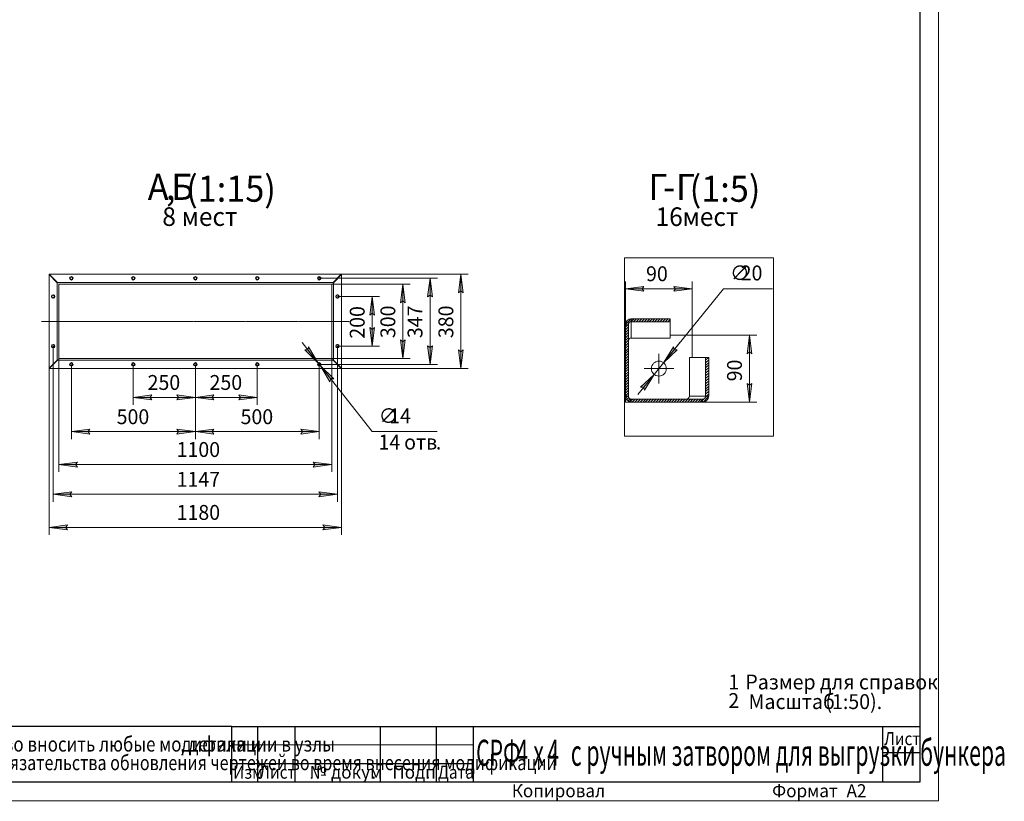
# Model space of a CAD drawing. Units: millimetres. Extents: x 0 to 30584, y -7 to 21000.
# Drawn here: x 17348 to 30584, y -7 to 10496 of the extents above; entities that cross this region are included whole.
import ezdxf

# ---------------------------------------------------------------- set-up
doc = ezdxf.new("R2010")
doc.units = ezdxf.units.MM
for name, pattern in [('K5LT_AXLED', [12, 7.5, -1.5, 1.5, -1.5]), ('K5LT_BASIC', [0]), ('K5LT_THIN', [0]), ('K5LT_THIN_INCLUDED_TO_HATCHING', [0])]:
    doc.linetypes.add(name, pattern=pattern)
for name, color, linetype, true_color in [('C', 4, 'Continuous', 0x00ffff), ('DIM', 6, 'Continuous', 0xff00ff), ('FOR', 7, 'Continuous', 0xffffff), ('G', 3, 'Continuous', 0x00ff00), ('OSI', 2, 'Continuous', 0xffff00), ('R', 1, 'Continuous', 0xff0000), ('WELDING', 7, 'Continuous', 0xffffff)]:
    doc.layers.add(name, color=color, linetype=linetype, true_color=true_color)
doc.styles.add('KTEXTSTYLE', font='GOST_A.TTF', dxfattribs={"width": 0.96, "height": 5})

msp = doc.modelspace()

# ---------------------------------------------------------------- hatches: boundary and pattern name
at = {"layer": 'DIM'}
for points in [[(22897, 6771), (22864, 7021), (22831, 6771), (22864, 6796)], [(23311, 6826), (23278, 7076), (23246, 6826), (23278, 6851)], [(22531, 6692), (22499, 6942), (22466, 6692), (22499, 6717)], [(25740, 6847), (25715, 6880), (25740, 6913), (25490, 6880)], [(26140, 6847), (26390, 6880), (26140, 6913), (26165, 6880)], [(22119, 6526), (22086, 6776), (22053, 6526), (22086, 6551)], [(22086, 6109), (22119, 6359), (22086, 6334), (22053, 6359)], [(27192, 6008), (27159, 6258), (27126, 6008), (27159, 6033)], [(21361, 5882), (21232, 6099), (21222, 6059), (21181, 6058)], [(22499, 5942), (22531, 6192), (22499, 6167), (22466, 6192)], [(22864, 5864), (22897, 6114), (22864, 6089), (22831, 6114)], [(26003, 5886), (26186, 6059), (26145, 6060), (26135, 6100)], [(23278, 5809), (23311, 6059), (23278, 6034), (23246, 6059)], [(21570, 5669), (21390, 5846), (21518, 5629), (21529, 5669)], [(25745, 5516), (25877, 5730), (25694, 5557), (25735, 5556)], [(27159, 5358), (27192, 5608), (27159, 5583), (27126, 5608)], [(19100, 5420), (19125, 5453), (18875, 5420), (19125, 5387)], [(19709, 5420), (19459, 5453), (19484, 5420), (19459, 5387)], [(19959, 5387), (19934, 5420), (19959, 5453), (19709, 5420)], [(20542, 5420), (20292, 5453), (20317, 5420), (20292, 5387)], [(18267, 4960), (18292, 4993), (18042, 4960), (18292, 4927)], [(19459, 4927), (19709, 4960), (19459, 4993), (19484, 4960)], [(19959, 4927), (19934, 4960), (19959, 4993), (19709, 4960)], [(21375, 4960), (21125, 4993), (21150, 4960), (21125, 4927)], [(18125, 4485), (18100, 4518), (18125, 4551), (17875, 4518)], [(21542, 4518), (21292, 4551), (21317, 4518), (21292, 4485)], [(18047, 4086), (18022, 4118), (18047, 4151), (17797, 4118)], [(21620, 4118), (21370, 4151), (21395, 4118), (21370, 4086)], [(17967, 3673), (17992, 3706), (17742, 3673), (17992, 3640)], [(21675, 3673), (21425, 3706), (21450, 3673), (21425, 3640)]]:
    msp.add_hatch(color=7, dxfattribs=at).paths.add_polyline_path(points)

# ---------------------------------------------------------------- linework, layer by layer
at = {"layer": 'C', "color": 7, "linetype": 'K5LT_THIN_INCLUDED_TO_HATCHING', "lineweight": 18}
for p, q in [((25480, 7298), (27480, 7298)), ((25480, 4898), (25480, 7298)), ((27480, 7298), (27480, 4898)), ((17742, 7076), (21675, 7076)), ((17742, 5809), (17742, 7076)), ((21675, 7076), (21675, 5809)), ((21675, 5809), (17742, 5809)), ((27480, 4898), (25480, 4898))]:
    msp.add_line(p, q, dxfattribs=at)
at = {"layer": 'C', "color": 7, "linetype": 'K5LT_THIN', "lineweight": 18}
for p, q in [((1000, 1000), (20200, 1000)), ((20200, 250), (20200, 1000)), ((1000, 250), (20200, 250))]:
    msp.add_line(p, q, dxfattribs=at)
at = {"layer": 'DIM', "color": 7, "linetype": 'K5LT_THIN', "lineweight": 18}
for p, q in [((21375, 7021), (22964, 7021)), ((21675, 7076), (23378, 7076)), ((22831, 6771), (22864, 7021)), ((22864, 7021), (22897, 6771)), ((22864, 7021), (22864, 5864)), ((23246, 6826), (23278, 7076)), ((23278, 7076), (23311, 6826)), ((23278, 7076), (23278, 5809)), ((21542, 6942), (22599, 6942)), ((22466, 6692), (22499, 6942)), ((22499, 6942), (22531, 6692)), ((22499, 5942), (22499, 6942)), ((25490, 6397), (25490, 6980)), ((25490, 6880), (25740, 6913)), ((25740, 6913), (25715, 6880)), ((26165, 6880), (26140, 6913)), ((26140, 6913), (26390, 6880)), ((26390, 6258), (26390, 6980)), ((21620, 6776), (22186, 6776)), ((22053, 6526), (22086, 6776)), ((22086, 6776), (22119, 6526)), ((22086, 6776), (22086, 6109)), ((22864, 6796), (22831, 6771)), ((22897, 6771), (22864, 6796)), ((23278, 6851), (23246, 6826)), ((23311, 6826), (23278, 6851)), ((25740, 6847), (25490, 6880)), ((26390, 6880), (25490, 6880)), ((25715, 6880), (25740, 6847)), ((26003, 5886), (26811, 6880)), ((26390, 6880), (26140, 6847)), ((26140, 6847), (26165, 6880)), ((26811, 6880), (27470, 6880)), ((22499, 6717), (22466, 6692)), ((22531, 6692), (22499, 6717)), ((22086, 6551), (22053, 6526)), ((22119, 6526), (22086, 6551)), ((22086, 6109), (22053, 6359)), ((22053, 6359), (22086, 6334)), ((22086, 6334), (22119, 6359)), ((22119, 6359), (22086, 6109)), ((26390, 6258), (27259, 6258)), ((27126, 6008), (27159, 6258)), ((27159, 6258), (27192, 6008)), ((27159, 6258), (27159, 5358)), ((17797, 6109), (17797, 4018)), ((21361, 5882), (21145, 6157)), ((21232, 6099), (21222, 6059)), ((21361, 5882), (21232, 6099)), ((21620, 6109), (21620, 4018)), ((21620, 6109), (22186, 6109)), ((22499, 5942), (22466, 6192)), ((22466, 6192), (22499, 6167)), ((22499, 6167), (22531, 6192)), ((22531, 6192), (22499, 5942)), ((22864, 5864), (22831, 6114)), ((22831, 6114), (22864, 6089)), ((22864, 6089), (22897, 6114)), ((22897, 6114), (22864, 5864)), ((26003, 5886), (26224, 6157)), ((26135, 6100), (26003, 5886)), ((26145, 6060), (26135, 6100)), ((21222, 6059), (21181, 6058)), ((21181, 6058), (21361, 5882)), ((23278, 5809), (23246, 6059)), ((23246, 6059), (23278, 6034)), ((23278, 6034), (23311, 6059)), ((23311, 6059), (23278, 5809)), ((26003, 5886), (26186, 6059)), ((26186, 6059), (26145, 6060)), ((27159, 6033), (27126, 6008)), ((27192, 6008), (27159, 6033)), ((17875, 5942), (17875, 4418)), ((18042, 5864), (18042, 4860)), ((18875, 5864), (18875, 5320)), ((19709, 5864), (19709, 4860)), ((19709, 5864), (19709, 4860)), ((19709, 5864), (19709, 5320)), ((19709, 5864), (19709, 5320)), ((20542, 5864), (20542, 5320)), ((21361, 5882), (21390, 5846)), ((21375, 5864), (22964, 5864)), ((21375, 5864), (21375, 4860)), ((21390, 5846), (21518, 5629)), ((21570, 5669), (21390, 5846)), ((21390, 5846), (21606, 5570)), ((21390, 5846), (22086, 4960)), ((21542, 5942), (22599, 5942)), ((21542, 5942), (21542, 4418)), ((25877, 5730), (26003, 5886)), ((17742, 5809), (17742, 3573)), ((21675, 5809), (23378, 5809)), ((21675, 5809), (21675, 3573)), ((25877, 5730), (25656, 5459)), ((25877, 5730), (25694, 5557)), ((25745, 5516), (25877, 5730)), ((21518, 5629), (21529, 5669)), ((21529, 5669), (21570, 5669)), ((27159, 5358), (27126, 5608)), ((27126, 5608), (27159, 5583)), ((27159, 5583), (27192, 5608)), ((27192, 5608), (27159, 5358)), ((18875, 5420), (19125, 5453)), ((19125, 5453), (19100, 5420)), ((19484, 5420), (19459, 5453)), ((19459, 5453), (19709, 5420)), ((19709, 5420), (19959, 5453)), ((19959, 5453), (19934, 5420)), ((20317, 5420), (20292, 5453)), ((20292, 5453), (20542, 5420)), ((25694, 5557), (25735, 5556)), ((25735, 5556), (25745, 5516)), ((19125, 5387), (18875, 5420)), ((18875, 5420), (19709, 5420)), ((19100, 5420), (19125, 5387)), ((19709, 5420), (19459, 5387)), ((19459, 5387), (19484, 5420)), ((19959, 5387), (19709, 5420)), ((19709, 5420), (20542, 5420)), ((19934, 5420), (19959, 5387)), ((20542, 5420), (20292, 5387)), ((20292, 5387), (20317, 5420)), ((26049, 5358), (27259, 5358)), ((18042, 4960), (18292, 4993)), ((18292, 4927), (18042, 4960)), ((18042, 4960), (19709, 4960)), ((18292, 4993), (18267, 4960)), ((18267, 4960), (18292, 4927)), ((19484, 4960), (19459, 4993)), ((19459, 4993), (19709, 4960)), ((19709, 4960), (19459, 4927)), ((19459, 4927), (19484, 4960)), ((19709, 4960), (19959, 4993)), ((19959, 4927), (19709, 4960)), ((19709, 4960), (21375, 4960)), ((19959, 4993), (19934, 4960)), ((19934, 4960), (19959, 4927)), ((21150, 4960), (21125, 4993)), ((21125, 4993), (21375, 4960)), ((21375, 4960), (21125, 4927)), ((21125, 4927), (21150, 4960)), ((22086, 4960), (22958, 4960)), ((17875, 4518), (18125, 4551)), ((18125, 4485), (17875, 4518)), ((17875, 4518), (21542, 4518)), ((18125, 4551), (18100, 4518)), ((18100, 4518), (18125, 4485)), ((21317, 4518), (21292, 4551)), ((21292, 4551), (21542, 4518)), ((21542, 4518), (21292, 4485)), ((21292, 4485), (21317, 4518)), ((17797, 4118), (18047, 4151)), ((18047, 4086), (17797, 4118)), ((17797, 4118), (21620, 4118)), ((18047, 4151), (18022, 4118)), ((18022, 4118), (18047, 4086)), ((21395, 4118), (21370, 4151)), ((21370, 4151), (21620, 4118)), ((21620, 4118), (21370, 4086)), ((21370, 4086), (21395, 4118)), ((17742, 3673), (17992, 3706)), ((17992, 3640), (17742, 3673)), ((17742, 3673), (21675, 3673)), ((17992, 3706), (17967, 3673)), ((17967, 3673), (17992, 3640)), ((21450, 3673), (21425, 3706)), ((21425, 3706), (21675, 3673)), ((21675, 3673), (21425, 3640)), ((21425, 3640), (21450, 3673))]:
    msp.add_line(p, q, dxfattribs=at)
at = {"layer": 'FOR', "color": 7, "linetype": 'K5LT_THIN', "lineweight": 18}
for p, q in [((29700, 21000), (29700, 0)), ((20200, 750), (23450, 750)), ((29700, 0), (0, 0))]:
    msp.add_line(p, q, dxfattribs=at)
at = {"layer": 'FOR', "color": 150, "linetype": 'K5LT_BASIC', "lineweight": 30, "true_color": 0x0080ff}
for p, q in [((29450, 20750), (29450, 250)), ((20200, 1000), (29450, 1000)), ((20200, 250), (20200, 1000)), ((20550, 250), (20550, 1000)), ((21050, 250), (21050, 1000)), ((22200, 250), (22200, 1000)), ((22950, 250), (22950, 1000)), ((23450, 250), (23450, 1000)), ((28950, 250), (28950, 1000)), ((28950, 650), (29450, 650)), ((20200, 500), (20550, 500)), ((20550, 500), (21050, 500)), ((21050, 500), (22200, 500)), ((22200, 500), (22950, 500)), ((22950, 500), (23450, 500)), ((29450, 250), (1000, 250))]:
    msp.add_line(p, q, dxfattribs=at)
at = {"layer": 'FOR', "color": 7, "linetype": 'Continuous'}
for p, q in [((25490, 6398), (25570, 6478)), ((25490, 6363), (25525, 6397)), ((25490, 6327), (25530, 6367)), ((25525, 6397), (25532, 6405)), ((25564, 6437), (25570, 6443)), ((25570, 6443), (25605, 6478)), ((25600, 6438), (25640, 6478)), ((25636, 6438), (25676, 6478)), ((25671, 6438), (25711, 6478)), ((25706, 6438), (25747, 6478)), ((25742, 6438), (25782, 6478)), ((25777, 6438), (25817, 6478)), ((25812, 6438), (25853, 6478)), ((25848, 6438), (25888, 6478)), ((25883, 6438), (25923, 6478)), ((25918, 6438), (25959, 6478)), ((25954, 6438), (25994, 6478)), ((25989, 6438), (26029, 6478)), ((26024, 6438), (26065, 6478)), ((26060, 6438), (26090, 6468)), ((25490, 6292), (25530, 6332)), ((25490, 6257), (25530, 6297)), ((25490, 6221), (25530, 6261)), ((25490, 6186), (25530, 6226)), ((25490, 6150), (25530, 6190)), ((25490, 6115), (25530, 6155)), ((25490, 6080), (25530, 6120)), ((25490, 6044), (25530, 6084)), ((25490, 6009), (25530, 6049)), ((25490, 5974), (25530, 6014)), ((25490, 5938), (25530, 5978)), ((26569, 5957), (26570, 5958)), ((26569, 5922), (26606, 5958)), ((25490, 5903), (25530, 5943)), ((25490, 5868), (25530, 5908)), ((25490, 5832), (25530, 5872)), ((25490, 5797), (25530, 5837)), ((26569, 5887), (26610, 5927)), ((26569, 5851), (26610, 5891)), ((26569, 5816), (26610, 5856)), ((25490, 5762), (25530, 5802)), ((25490, 5726), (25530, 5766)), ((25490, 5691), (25530, 5731)), ((25490, 5655), (25530, 5695)), ((26569, 5780), (26610, 5821)), ((26569, 5745), (26610, 5785)), ((26569, 5710), (26610, 5750)), ((26569, 5674), (26610, 5715)), ((25490, 5620), (25530, 5660)), ((25490, 5585), (25530, 5625)), ((25490, 5549), (25530, 5589)), ((26569, 5639), (26610, 5679)), ((26569, 5604), (26610, 5644)), ((26569, 5568), (26610, 5609)), ((26569, 5533), (26610, 5573)), ((25490, 5514), (25530, 5554)), ((25490, 5479), (25530, 5519)), ((25490, 5443), (25530, 5483)), ((25495, 5414), (25520, 5438)), ((25520, 5438), (25530, 5448)), ((26538, 5360), (26609, 5431)), ((26564, 5421), (26581, 5438)), ((26569, 5498), (26610, 5538)), ((26569, 5462), (26610, 5503)), ((26581, 5438), (26610, 5467)), ((25508, 5391), (25537, 5419)), ((25525, 5373), (25555, 5403)), ((25549, 5361), (25570, 5382)), ((25570, 5382), (25586, 5398)), ((25581, 5358), (25621, 5398)), ((25617, 5358), (25657, 5398)), ((25652, 5358), (25692, 5398)), ((25687, 5358), (25727, 5398)), ((25723, 5358), (25763, 5398)), ((25758, 5358), (25798, 5398)), ((25793, 5358), (25833, 5398)), ((25829, 5358), (25869, 5398)), ((25864, 5358), (25904, 5398)), ((25900, 5358), (25940, 5398)), ((25935, 5358), (25975, 5398)), ((25970, 5358), (26010, 5398)), ((26006, 5358), (26046, 5398)), ((26041, 5358), (26081, 5398)), ((26076, 5358), (26116, 5398)), ((26112, 5358), (26152, 5398)), ((26147, 5358), (26187, 5398)), ((26182, 5358), (26222, 5398)), ((26218, 5358), (26258, 5398)), ((26253, 5358), (26293, 5398)), ((26288, 5358), (26328, 5398)), ((26324, 5358), (26364, 5398)), ((26359, 5358), (26399, 5398)), ((26394, 5358), (26434, 5398)), ((26430, 5358), (26470, 5398)), ((26465, 5358), (26505, 5398)), ((26501, 5358), (26529, 5387)), ((26529, 5387), (26545, 5403))]:
    msp.add_line(p, q, dxfattribs=at)
at = {"layer": 'G', "color": 150, "linetype": 'K5LT_BASIC', "lineweight": 30, "true_color": 0x0080ff}
msp.add_line((20200, 1000), (1000, 1000), dxfattribs=at)
at = {"layer": 'OSI', "color": 30, "linetype": 'K5LT_AXLED', "lineweight": 18, "true_color": 0xff8000}
for p, q in [((17642, 6442), (21775, 6442)), ((25940, 5808), (25940, 6008)), ((25940, 5808), (25740, 5808)), ((25940, 5808), (25940, 5608)), ((25940, 5808), (26140, 5808))]:
    msp.add_line(p, q, dxfattribs=at)
at = {"layer": 'R', "color": 7, "linetype": 'K5LT_THIN', "lineweight": 18}
for p, q in [((17742, 7076), (17746, 7076)), ((17742, 7072), (17742, 7076)), ((17742, 5813), (17742, 7072)), ((17742, 7072), (17852, 6962)), ((17856, 6966), (17746, 7076)), ((17746, 7076), (21671, 7076)), ((21671, 7076), (21561, 6966)), ((21565, 6962), (21675, 7072)), ((21671, 7076), (21675, 7076)), ((21675, 7076), (21675, 7072)), ((21675, 7072), (21675, 5813)), ((17852, 5923), (17852, 6962)), ((17856, 6966), (21561, 6966)), ((21542, 6942), (17875, 6942)), ((17875, 6942), (17875, 5942)), ((21542, 5942), (21542, 6942)), ((21565, 6962), (21565, 5923)), ((25490, 6397), (25530, 6397)), ((25490, 5438), (25490, 6397)), ((25530, 5438), (25530, 6397)), ((25570, 6438), (25570, 6478)), ((25570, 6478), (26090, 6478)), ((25570, 6438), (26090, 6438)), ((25570, 6218), (25570, 6438)), ((26090, 6438), (26090, 6478)), ((26090, 6218), (26090, 6438)), ((26390, 6258), (26090, 6258)), ((26390, 5958), (26390, 6258)), ((25570, 6218), (26090, 6218)), ((26350, 5958), (26350, 5438)), ((26569, 5958), (26350, 5958)), ((26569, 5958), (26569, 5438)), ((26610, 5958), (26569, 5958)), ((26610, 5958), (26610, 5438)), ((17852, 5923), (17742, 5813)), ((17746, 5809), (17856, 5919)), ((21561, 5919), (17856, 5919)), ((17875, 5942), (21542, 5942)), ((21561, 5919), (21671, 5809)), ((21675, 5813), (21565, 5923)), ((17742, 5809), (17742, 5813)), ((17746, 5809), (17742, 5809)), ((21671, 5809), (17746, 5809)), ((21675, 5809), (21671, 5809)), ((21675, 5813), (21675, 5809)), ((25530, 5438), (25490, 5438)), ((25490, 5438), (25490, 5358)), ((26350, 5438), (26569, 5438)), ((26610, 5438), (26569, 5438)), ((25490, 5358), (25570, 5358)), ((25570, 5358), (25570, 5398)), ((26529, 5398), (25570, 5398)), ((26529, 5358), (25570, 5358)), ((26529, 5398), (26529, 5358))]:
    msp.add_line(p, q, dxfattribs=at)
for centre, radius in [((18042, 7021), 23.3), ((18042, 7021), 21.7), ((18042, 7021), 20), ((18042, 7021), 16.7), ((18875, 7021), 23.3), ((18875, 7021), 21.7), ((18875, 7021), 20), ((18875, 7021), 16.7), ((19709, 7021), 23.3), ((19709, 7021), 21.7), ((19709, 7021), 20), ((19709, 7021), 16.7), ((20542, 7021), 23.3), ((20542, 7021), 21.7), ((20542, 7021), 20), ((20542, 7021), 16.7), ((21375, 7021), 23.3), ((21375, 7021), 21.7), ((21375, 7021), 20), ((21375, 7021), 16.7), ((17797, 6776), 23.3), ((17797, 6776), 21.7), ((17797, 6776), 20), ((17797, 6776), 16.7), ((21620, 6776), 23.3), ((21620, 6776), 21.7), ((21620, 6776), 20), ((21620, 6776), 16.7), ((17797, 6109), 23.3), ((17797, 6109), 21.7), ((17797, 6109), 20), ((17797, 6109), 16.7), ((21620, 6109), 23.3), ((21620, 6109), 21.7), ((21620, 6109), 20), ((21620, 6109), 16.7), ((18042, 5864), 23.3), ((18042, 5864), 21.7), ((18042, 5864), 20), ((18042, 5864), 16.7), ((18875, 5864), 23.3), ((18875, 5864), 21.7), ((18875, 5864), 20), ((18875, 5864), 16.7), ((19709, 5864), 23.3), ((19709, 5864), 21.7), ((19709, 5864), 20), ((19709, 5864), 16.7), ((20542, 5864), 23.3), ((20542, 5864), 21.7), ((20542, 5864), 20), ((20542, 5864), 16.7), ((21375, 5864), 23.3), ((21375, 5864), 21.7), ((21375, 5864), 20), ((21375, 5864), 16.7), ((25940, 5808), 100)]:
    msp.add_circle(centre, radius, dxfattribs=at)
for radius in [80, 40]:
    msp.add_arc((25570, 5438), radius, 180, 270, dxfattribs=at)
for centre, major_axis, ratio, start_param, end_param in [((25570, 6397), (0, -80.5), 0.993444, 3.141593, 4.712389), ((25570, 6397), (0, -40.3), 0.993444, 3.141593, 4.712389), ((25570, 6178), (0, -40.8), 0.980628, 3.141593, 4.712389), ((26309, 5438), (-40.8, 0), 0.980628, 1.570796, 3.141593), ((26529, 5438), (-80.5, 0), 0.993444, 1.570796, 3.141593), ((26529, 5438), (-40.3, 0), 0.993444, 1.570796, 3.141593)]:
    msp.add_ellipse(centre, major_axis=major_axis, ratio=ratio, start_param=start_param, end_param=end_param, dxfattribs=at)
at = {"layer": 'WELDING', "color": 7, "linetype": 'K5LT_THIN', "lineweight": 18}
for p, q in [((17852, 6962), (17853, 6961)), ((17853, 6961), (17854, 6961)), ((17854, 6961), (17854, 6961)), ((17854, 6961), (17854, 6960)), ((17854, 6960), (17854, 6960)), ((17854, 6960), (17855, 6960)), ((17855, 6960), (17855, 6960)), ((17855, 6960), (17856, 6960)), ((17856, 6965), (17856, 6966)), ((17857, 6964), (17856, 6965)), ((17856, 6960), (17856, 6960)), ((17856, 6960), (17856, 6960)), ((17856, 6960), (17856, 6959)), ((17856, 6959), (17856, 6959)), ((17856, 6959), (17857, 6959)), ((17857, 6963), (17857, 6964)), ((17857, 6964), (17857, 6964)), ((17857, 6964), (17857, 6964)), ((17857, 6964), (17857, 6964)), ((17857, 6964), (17857, 6964)), ((17858, 6963), (17857, 6963)), ((17857, 6959), (17857, 6959)), ((17857, 6959), (17858, 6959)), ((17858, 6962), (17858, 6963)), ((17858, 6961), (17858, 6962)), ((17858, 6962), (17858, 6962)), ((17858, 6962), (17858, 6962)), ((17858, 6962), (17858, 6962)), ((17859, 6961), (17858, 6961)), ((17858, 6959), (17858, 6959)), ((17858, 6959), (17858, 6958)), ((17858, 6958), (17858, 6958)), ((17858, 6958), (17859, 6958)), ((17859, 6960), (17859, 6961)), ((17860, 6959), (17859, 6960)), ((17859, 6960), (17859, 6960)), ((17859, 6960), (17859, 6960)), ((17859, 6960), (17859, 6960)), ((17859, 6960), (17859, 6960)), ((17859, 6958), (17859, 6958)), ((17859, 6958), (17859, 6958)), ((17859, 6958), (17859, 6958)), ((17859, 6958), (17859, 6958)), ((17859, 6958), (17860, 6957)), ((17860, 6958), (17860, 6959)), ((17860, 6959), (17860, 6959)), ((17860, 6959), (17860, 6959)), ((17860, 6959), (17860, 6959)), ((17861, 6957), (17860, 6958)), ((17860, 6957), (17860, 6957)), ((17860, 6957), (17861, 6957)), ((21557, 6957), (21558, 6958)), ((21558, 6958), (21557, 6958)), ((21557, 6958), (21557, 6958)), ((21557, 6958), (21557, 6957)), ((21557, 6957), (21557, 6957)), ((21559, 6960), (21558, 6960)), ((21558, 6960), (21558, 6960)), ((21558, 6960), (21558, 6960)), ((21558, 6960), (21558, 6960)), ((21558, 6960), (21558, 6959)), ((21558, 6959), (21558, 6958)), ((21558, 6958), (21558, 6958)), ((21558, 6958), (21558, 6958)), ((21558, 6958), (21559, 6958)), ((21558, 6958), (21558, 6958)), ((21558, 6958), (21558, 6958)), ((21560, 6962), (21559, 6962)), ((21559, 6962), (21559, 6962)), ((21559, 6962), (21559, 6962)), ((21559, 6962), (21559, 6962)), ((21559, 6962), (21559, 6961)), ((21559, 6961), (21559, 6961)), ((21559, 6961), (21559, 6960)), ((21559, 6958), (21559, 6958)), ((21559, 6958), (21560, 6958)), ((21561, 6964), (21560, 6964)), ((21560, 6964), (21560, 6964)), ((21560, 6964), (21560, 6964)), ((21560, 6964), (21560, 6963)), ((21560, 6963), (21560, 6963)), ((21560, 6963), (21560, 6962)), ((21560, 6958), (21560, 6959)), ((21560, 6959), (21560, 6959)), ((21560, 6959), (21560, 6959)), ((21560, 6959), (21560, 6959)), ((21560, 6959), (21561, 6959)), ((21561, 6966), (21561, 6964)), ((21561, 6959), (21562, 6960)), ((21561, 6959), (21561, 6959)), ((21562, 6960), (21562, 6960)), ((21562, 6960), (21562, 6960)), ((21562, 6960), (21562, 6960)), ((21562, 6960), (21562, 6960)), ((21562, 6960), (21563, 6960)), ((21563, 6960), (21564, 6961)), ((21564, 6961), (21564, 6961)), ((21564, 6961), (21564, 6961)), ((21564, 6961), (21564, 6961)), ((21564, 6961), (21564, 6961)), ((21564, 6961), (21565, 6961)), ((21565, 6961), (21565, 6962)), ((17853, 5923), (17852, 5923)), ((17854, 5924), (17853, 5924)), ((17853, 5924), (17853, 5923)), ((17855, 5925), (17854, 5924)), ((17854, 5924), (17854, 5924)), ((17854, 5924), (17854, 5924)), ((17854, 5924), (17854, 5924)), ((17854, 5924), (17854, 5924)), ((17856, 5925), (17855, 5925)), ((17855, 5925), (17855, 5925)), ((17857, 5925), (17856, 5925)), ((17856, 5925), (17856, 5925)), ((17856, 5925), (17856, 5925)), ((17856, 5925), (17856, 5925)), ((17856, 5919), (17857, 5920)), ((17858, 5926), (17857, 5926)), ((17857, 5926), (17857, 5926)), ((17857, 5926), (17857, 5926)), ((17857, 5926), (17857, 5926)), ((17857, 5926), (17857, 5925)), ((17857, 5921), (17858, 5922)), ((17857, 5920), (17857, 5921)), ((17857, 5921), (17857, 5921)), ((17857, 5921), (17857, 5921)), ((17857, 5921), (17857, 5921)), ((17857, 5921), (17857, 5921)), ((17859, 5926), (17858, 5926)), ((17858, 5923), (17859, 5924)), ((17858, 5922), (17858, 5923)), ((17858, 5923), (17858, 5923)), ((17858, 5923), (17858, 5923)), ((17858, 5923), (17858, 5923)), ((17858, 5923), (17858, 5923)), ((17861, 5928), (17859, 5927)), ((17859, 5927), (17859, 5927)), ((17859, 5927), (17859, 5927)), ((17859, 5927), (17859, 5927)), ((17859, 5927), (17859, 5926)), ((17859, 5924), (17859, 5925)), ((17859, 5925), (17859, 5925)), ((17859, 5925), (17860, 5925)), ((17859, 5924), (17859, 5924)), ((17859, 5924), (17859, 5924)), ((17859, 5924), (17859, 5924)), ((17860, 5926), (17860, 5927)), ((17860, 5927), (17861, 5927)), ((17860, 5925), (17860, 5926)), ((17860, 5926), (17860, 5926)), ((17860, 5926), (17860, 5926)), ((17860, 5926), (17860, 5926)), ((17861, 5927), (17861, 5928)), ((21557, 5927), (21557, 5928)), ((21557, 5928), (21558, 5926)), ((21558, 5927), (21557, 5927)), ((21559, 5926), (21558, 5927)), ((21558, 5927), (21558, 5927)), ((21558, 5927), (21558, 5927)), ((21558, 5927), (21558, 5927)), ((21558, 5927), (21558, 5927)), ((21558, 5926), (21558, 5926)), ((21558, 5926), (21558, 5926)), ((21558, 5926), (21558, 5926)), ((21558, 5926), (21558, 5925)), ((21558, 5925), (21558, 5925)), ((21558, 5925), (21559, 5924)), ((21560, 5926), (21559, 5926)), ((21559, 5926), (21559, 5926)), ((21559, 5924), (21559, 5924)), ((21559, 5924), (21559, 5924)), ((21559, 5924), (21559, 5924)), ((21559, 5924), (21559, 5924)), ((21559, 5924), (21559, 5923)), ((21559, 5923), (21559, 5922)), ((21559, 5922), (21560, 5922)), ((21561, 5926), (21560, 5926)), ((21560, 5926), (21560, 5926)), ((21560, 5926), (21560, 5926)), ((21560, 5926), (21560, 5926)), ((21560, 5922), (21560, 5922)), ((21560, 5922), (21560, 5922)), ((21560, 5922), (21560, 5922)), ((21560, 5922), (21560, 5921)), ((21560, 5921), (21560, 5921)), ((21560, 5921), (21560, 5921)), ((21560, 5921), (21561, 5921)), ((21561, 5925), (21561, 5926)), ((21562, 5925), (21561, 5925)), ((21561, 5921), (21561, 5920)), ((21561, 5920), (21561, 5920)), ((21561, 5920), (21561, 5919)), ((21561, 5919), (21561, 5919)), ((21563, 5924), (21562, 5925)), ((21562, 5925), (21562, 5925)), ((21562, 5925), (21562, 5925)), ((21562, 5925), (21562, 5925)), ((21562, 5925), (21562, 5925)), ((21564, 5924), (21563, 5924)), ((21563, 5924), (21563, 5924)), ((21563, 5924), (21563, 5924)), ((21565, 5923), (21564, 5924)), ((21564, 5924), (21564, 5924)), ((21564, 5924), (21564, 5924))]:
    msp.add_line(p, q, dxfattribs=at)

# ---------------------------------------------------------------- texts
at = {"layer": 'C', "color": 7, "style": 'KTEXTSTYLE', "oblique": 15}
for s, width, p in [('Производитель сохраняет за собой право вносить любые модификации в узлы', 0.834, (12698, 661)), ('детали и', 0.834, (19616, 661)), (', ', 0.834, (19506, 661)), ('для нужд производства или маркетинга без предварительного уведомления и без обязательства обновления чертежей во время внесения модификаций', 0.794, (8102, 411)), ('.', 0.794, (20733, 411))]:
    msp.add_text(s, height=200, dxfattribs=dict(at, width=width)).set_placement(p)
at = {"layer": 'DIM', "color": 7, "style": 'KTEXTSTYLE', "oblique": 15, "width": 0.965}
for s, p in [('90', (25768, 6982)), ('∅', (26898, 6993)), ('20', (27040, 6993)), ('250', (19067, 5521)), ('250', (19900, 5521)), ('500', (18651, 5061)), ('500', (20317, 5061)), ('∅', (22174, 5073)), ('14', (22315, 5073)), ('14 ', (22172, 4720)), ('1100', (19457, 4620)), ('отв', (22516, 4720)), ('.', (22942, 4720)), ('1147', (19457, 4220)), ('1180', (19457, 3775))]:
    msp.add_text(s, height=200, dxfattribs=at).set_placement(p)
for s, p in [('200', (21985, 6209)), ('300', (22397, 6217)), ('347', (22762, 6217)), ('380', (23177, 6217)), ('90', (27057, 5636))]:
    msp.add_text(s, height=200, rotation=90, dxfattribs=at).set_placement(p)
at = {"layer": 'FOR', "color": 5, "true_color": 0x0000ff, "style": 'KTEXTSTYLE', "width": 0.965}
for s, p in [('А', (19069, 8075)), ('(1:15)', (19585, 8050)), ('Г', (25801, 8074)), ('Г', (26171, 8074)), ('(1:5)', (26354, 8049))]:
    msp.add_text(s, height=350, dxfattribs=at).set_placement(p)
at = {"layer": 'FOR', "color": 7, "style": 'KTEXTSTYLE', "width": 0.965}
for s, height, p in [('Б', 350, (19385, 8075)), ('-', 350, (25998, 8075)), (',', 350, (19313, 8075)), ('8 ', 250, (19265, 7725)), ('16 ', 250, (25896, 7724)), ('мест', 250, (19524, 7725)), ('мест', 250, (26258, 7724))]:
    msp.add_text(s, height=height, dxfattribs=at).set_placement(p)
at = {"layer": 'FOR', "color": 7, "style": 'KTEXTSTYLE', "oblique": 15}
for s, height, width, p in [('1', 200, 0.965, (26874, 1496)), ('Размер для справок', 200, 0.965, (27103, 1496)), ('.', 200, 0.965, (29109, 1496)), ('2', 200, 0.965, (26874, 1246)), ('Масштаб ', 200, 0.965, (27146, 1232)), ('(1:50).', 200, 0.965, (28179, 1232)), ('СРФ', 350, 0.596, (23484, 470)), ('4', 350, 0.596, (24025, 470)), ('4 ', 350, 0.596, (24440, 470)), ('с ручным затвором для выгрузки бункера', 350, 0.596, (24757, 470)), ('Лист', 175, 0.862, (28968, 747)), ('х', 350, 0.596, (24253, 470)), ('Изм', 175, 0.856, (20218, 296)), ('Лист', 175, 0.862, (20568, 297)), ('№ ', 175, 0.965, (21245, 297)), ('докум', 175, 0.965, (21533, 297)), ('Подп', 175, 0.965, (22357, 297)), ('Дата', 175, 0.862, (22971, 297)), ('.', 175, 0.856, (20538, 296)), ('.', 175, 0.965, (22075, 297)), ('.', 175, 0.965, (22802, 297)), ('Копировал', 175, 0.965, (23963, 47)), ('Формат', 175, 0.965, (27463, 47)), ('A2', 175, 0.965, (28463, 47))]:
    msp.add_text(s, height=height, dxfattribs=dict(at, width=width)).set_placement(p)

doc.saveas('drawing.dxf')
